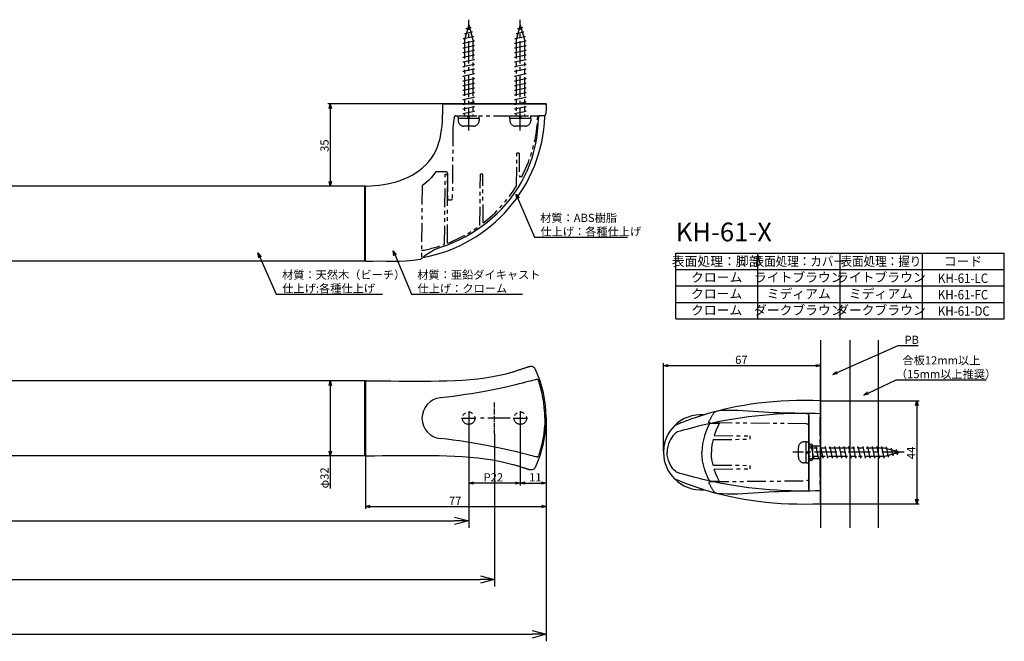
# Model space of a CAD drawing. Extents: x -338 to 501, y -1344 to -1079.
# Drawn here: x 81 to 501, y -1344 to -1079 of the extents above; entities that cross this region are included whole.
import ezdxf
from ezdxf.enums import TextEntityAlignment as Align

# ---------------------------------------------------------------- set-up
doc = ezdxf.new("R2010")
doc.units = 0
doc.header["$LTSCALE"] = 0.5
doc.linetypes.add('CENTER2', pattern=[28.575, 19.05, -3.175, 3.175, -3.175])
doc.linetypes.add('PHANTOM2', pattern=[31.75, 15.875, -3.175, 3.175, -3.175, 3.175, -3.175])
doc.layers.get('0').update_dxf_attribs({"linetype": 'CONTINUOUS'})
for name, color, linetype in [('01', 1, 'CONTINUOUS'), ('1CENTER', 7, 'CENTER2'), ('1DIM', 7, 'CONTINUOUS'), ('1DIM1', 7, 'CONTINUOUS'), ('1PHANTOM', 7, 'PHANTOM2'), ('1TEXT', 7, 'CONTINUOUS')]:
    doc.layers.add(name, color=color, linetype=linetype)
doc.styles.get("Standard").update_dxf_attribs({"font": 'txt.shx', "bigfont": 'extfont.shx'})

msp = doc.modelspace()

# ---------------------------------------------------------------- linework, layer by layer
at = {"linetype": 'BYBLOCK'}
for p, q in [((212.99, -1116.87), (213.52, -1114.87)), ((213.52, -1114.87), (214.06, -1116.87)), ((213.52, -1114.87), (213.52, -1116.87)), ((213.52, -1149.87), (212.99, -1147.87)), ((214.06, -1147.87), (213.52, -1149.87)), ((213.52, -1149.87), (213.52, -1147.87)), ((293.01, -1155.34), (292.73, -1153.29)), ((292.73, -1153.29), (294, -1154.93)), ((292.73, -1153.29), (293.51, -1155.14)), ((183.03, -1180.41), (182.71, -1178.36)), ((182.71, -1178.36), (184.01, -1179.97)), ((182.71, -1178.36), (183.52, -1180.19)), ((240.64, -1179.6), (240.35, -1177.55)), ((240.35, -1177.55), (241.63, -1179.18)), ((240.35, -1177.55), (241.13, -1179.39)), ((355.52, -1226.41), (357.52, -1225.87)), ((357.52, -1226.94), (355.52, -1226.41)), ((355.52, -1226.41), (357.52, -1226.41)), ((420.52, -1225.87), (422.52, -1226.41)), ((422.52, -1226.41), (420.52, -1226.94)), ((422.52, -1226.41), (420.52, -1226.41)), ((427.69, -1230.18), (429.3, -1228.88)), ((427.69, -1230.18), (429.52, -1229.37)), ((212.99, -1234.85), (213.52, -1232.85)), ((213.52, -1232.85), (214.06, -1234.85)), ((213.52, -1232.85), (213.52, -1234.85)), ((429.74, -1229.86), (427.69, -1230.18)), ((440.9, -1238.99), (442.48, -1237.65)), ((440.9, -1238.99), (442.71, -1238.13)), ((442.94, -1238.62), (440.9, -1238.99)), ((462.98, -1243.37), (463.52, -1241.37)), ((463.52, -1241.37), (464.05, -1243.37)), ((463.52, -1241.37), (463.52, -1243.37)), ((213.52, -1264.85), (212.99, -1262.85)), ((214.06, -1262.85), (213.52, -1264.85)), ((213.52, -1264.85), (213.52, -1262.85)), ((272.52, -1276.48), (274.52, -1275.95)), ((274.52, -1277.02), (272.52, -1276.48)), ((272.52, -1276.48), (274.52, -1276.48)), ((292.52, -1275.95), (294.52, -1276.48)), ((294.52, -1276.48), (292.52, -1277.02)), ((294.52, -1276.48), (292.52, -1276.48)), ((294.52, -1276.48), (296.52, -1275.95)), ((296.52, -1277.02), (294.52, -1276.48)), ((294.52, -1276.48), (296.52, -1276.48)), ((303.52, -1275.95), (305.52, -1276.48)), ((305.52, -1276.48), (303.52, -1277.02)), ((305.52, -1276.48), (303.52, -1276.48)), ((463.52, -1285.37), (462.98, -1283.37)), ((464.05, -1283.37), (463.52, -1285.37)), ((463.52, -1285.37), (463.52, -1283.37)), ((228.52, -1286.48), (230.52, -1285.95)), ((230.52, -1287.02), (228.52, -1286.48)), ((228.52, -1286.48), (230.52, -1286.48)), ((303.52, -1285.95), (305.52, -1286.48)), ((305.52, -1286.48), (303.52, -1287.02)), ((305.52, -1286.48), (303.52, -1286.48)), ((266.52, -1290.96), (272.52, -1292.57)), ((272.52, -1292.57), (266.52, -1294.17)), ((272.52, -1292.57), (266.52, -1292.57)), ((277.52, -1316.02), (283.52, -1317.62)), ((283.52, -1317.62), (277.52, -1319.23)), ((283.52, -1317.62), (277.52, -1317.62)), ((299.52, -1339.34), (305.52, -1340.95)), ((305.52, -1340.95), (299.52, -1342.56)), ((305.52, -1340.95), (299.52, -1340.95))]:
    msp.add_line(p, q, dxfattribs=at)
at = {"layer": '01'}
for p, q in [((261.5, -1116.76), (261.52, -1114.87)), ((261.52, -1114.87), (305.52, -1114.87)), ((305.52, -1114.87), (305.52, -1117.87)), ((261.42, -1120.45), (261.47, -1118.61)), ((261.47, -1118.61), (261.5, -1116.76)), ((302.35, -1120.27), (302.3, -1120.56)), ((302.41, -1120.03), (302.35, -1120.27)), ((302.48, -1119.87), (302.41, -1120.03)), ((304.82, -1119.87), (302.48, -1119.87)), ((305.32, -1119.38), (305.33, -1118.87)), ((305.34, -1118.62), (305.33, -1118.87)), ((305.35, -1118.41), (305.34, -1118.62)), ((305.36, -1118.23), (305.35, -1118.41)), ((305.37, -1118.09), (305.36, -1118.23)), ((305.38, -1118.03), (305.37, -1118.09)), ((260.98, -1125.97), (261.19, -1124.13)), ((261.19, -1124.13), (261.33, -1122.29)), ((261.33, -1122.29), (261.42, -1120.45)), ((301.87, -1126.67), (302.13, -1123.83)), ((302.13, -1123.83), (302.28, -1120.88)), ((302.3, -1120.56), (302.28, -1120.88)), ((260.31, -1129.59), (260.69, -1127.79)), ((260.69, -1127.79), (260.98, -1125.97)), ((301.5, -1129.5), (301.87, -1126.67)), ((259.21, -1133.11), (259.82, -1131.37)), ((259.82, -1131.37), (260.31, -1129.59)), ((300.34, -1135.08), (300.99, -1132.3)), ((300.99, -1132.3), (301.5, -1129.5)), ((256.6, -1137.98), (257.6, -1136.43)), ((257.6, -1136.43), (258.47, -1134.8)), ((258.47, -1134.8), (259.21, -1133.11)), ((299.55, -1137.81), (300.34, -1135.08)), ((252.9, -1142.08), (254.24, -1140.81)), ((254.24, -1140.81), (255.48, -1139.44)), ((255.48, -1139.44), (256.6, -1137.98)), ((297.54, -1143.13), (298.61, -1140.5)), ((298.61, -1140.5), (299.55, -1137.81)), ((246.74, -1146.1), (248.38, -1145.25)), ((248.38, -1145.25), (249.96, -1144.3)), ((249.96, -1144.3), (251.47, -1143.24)), ((251.47, -1143.24), (252.9, -1142.08)), ((296.34, -1145.7), (297.54, -1143.13)), ((228.8, -1149.85), (230.65, -1149.74)), ((230.65, -1149.74), (232.49, -1149.6)), ((232.49, -1149.6), (234.32, -1149.43)), ((234.32, -1149.43), (236.15, -1149.19)), ((236.15, -1149.19), (237.97, -1148.89)), ((237.97, -1148.89), (239.78, -1148.51)), ((239.78, -1148.51), (241.56, -1148.04)), ((241.56, -1148.04), (243.32, -1147.49)), ((243.32, -1147.49), (245.05, -1146.84)), ((245.05, -1146.84), (246.74, -1146.1)), ((293.55, -1150.63), (295, -1148.2)), ((295, -1148.2), (296.34, -1145.7)), ((228.22, -1149.87), (-261.18, -1149.87)), ((228.22, -1181.87), (228.22, -1149.87)), ((228.22, -1149.87), (228.52, -1150.17)), ((228.52, -1181.57), (228.52, -1150.15)), ((228.52, -1181.57), (228.52, -1150.17)), ((290.29, -1155.25), (291.97, -1152.98)), ((291.97, -1152.98), (293.55, -1150.63)), ((286.61, -1159.53), (288.5, -1157.44)), ((288.5, -1157.44), (290.29, -1155.25)), ((282.54, -1163.45), (284.62, -1161.54)), ((284.62, -1161.54), (286.61, -1159.53)), ((278.13, -1166.98), (280.38, -1165.26)), ((280.38, -1165.26), (282.54, -1163.45)), ((270.96, -1171.49), (273.42, -1170.09)), ((273.42, -1170.09), (275.81, -1168.59)), ((275.81, -1168.59), (278.13, -1166.98)), ((263.23, -1175.01), (265.86, -1173.95)), ((265.86, -1173.95), (268.44, -1172.78)), ((268.44, -1172.78), (270.96, -1171.49)), ((254.06, -1179.39), (254.67, -1178.95)), ((254.67, -1178.95), (255.34, -1178.49)), ((255.34, -1178.49), (256.07, -1178.03)), ((256.07, -1178.03), (256.86, -1177.57)), ((256.86, -1177.57), (257.71, -1177.12)), ((257.71, -1177.12), (258.61, -1176.7)), ((258.61, -1176.7), (259.55, -1176.31)), ((259.55, -1176.31), (260.55, -1175.95)), ((260.55, -1175.95), (263.23, -1175.01)), ((228.22, -1181.87), (-261.18, -1181.87)), ((228.22, -1181.87), (228.52, -1181.57)), ((228.82, -1181.87), (231.68, -1181.85)), ((231.68, -1181.85), (234.53, -1181.81)), ((234.53, -1181.81), (237.38, -1181.82)), ((237.38, -1181.82), (240.24, -1181.86)), ((240.24, -1181.86), (243.09, -1181.85)), ((243.09, -1181.85), (245.94, -1181.72)), ((245.94, -1181.72), (248.78, -1181.46)), ((248.78, -1181.46), (251.94, -1181.02)), ((252.19, -1180.9), (252.25, -1180.85)), ((252.25, -1180.85), (252.42, -1180.71)), ((252.42, -1180.71), (252.69, -1180.47)), ((252.69, -1180.47), (253.07, -1180.17)), ((253.07, -1180.17), (253.53, -1179.8)), ((253.53, -1179.8), (254.06, -1179.39)), ((422.52, -1215.59), (422.52, -1295.59)), ((435.02, -1215.59), (435.02, -1295.59)), ((447.02, -1215.59), (447.02, -1295.59)), ((288.47, -1229.89), (291.35, -1229.11)), ((291.35, -1229.11), (291.69, -1229)), ((292.13, -1228.87), (291.69, -1229)), ((292.55, -1228.74), (292.13, -1228.87)), ((292.95, -1228.62), (292.55, -1228.74)), ((293.34, -1228.5), (292.95, -1228.62)), ((293.71, -1228.38), (293.34, -1228.5)), ((294.08, -1228.27), (293.71, -1228.38)), ((294.42, -1228.16), (294.08, -1228.27)), ((294.76, -1228.05), (294.42, -1228.16)), ((295.08, -1227.95), (294.76, -1228.05)), ((295.38, -1227.85), (295.08, -1227.95)), ((295.67, -1227.76), (295.38, -1227.85)), ((295.95, -1227.67), (295.67, -1227.76)), ((296.21, -1227.58), (295.95, -1227.67)), ((296.46, -1227.51), (296.21, -1227.58)), ((296.69, -1227.43), (296.46, -1227.51)), ((296.91, -1227.36), (296.69, -1227.43)), ((297.11, -1227.29), (296.91, -1227.36)), ((297.3, -1227.23), (297.11, -1227.29)), ((297.48, -1227.18), (297.3, -1227.23)), ((297.64, -1227.13), (297.48, -1227.18)), ((297.79, -1227.08), (297.64, -1227.13)), ((297.93, -1227.04), (297.79, -1227.08)), ((298.06, -1227), (297.93, -1227.04)), ((298.18, -1226.96), (298.06, -1227)), ((298.29, -1226.93), (298.18, -1226.96)), ((298.4, -1226.9), (298.29, -1226.93)), ((298.5, -1226.88), (298.4, -1226.9)), ((298.6, -1226.85), (298.5, -1226.88)), ((298.72, -1226.83), (298.6, -1226.85)), ((298.86, -1226.81), (298.72, -1226.83)), ((299.04, -1226.8), (298.86, -1226.81)), ((299.28, -1226.8), (299.04, -1226.8)), ((299.6, -1226.85), (299.28, -1226.8)), ((299.97, -1226.98), (299.6, -1226.85)), ((300.31, -1227.19), (299.97, -1226.98)), ((300.59, -1227.43), (300.31, -1227.19)), ((300.76, -1227.65), (300.59, -1227.43)), ((300.85, -1227.78), (300.76, -1227.65)), ((300.85, -1227.78), (300.85, -1227.78)), ((228.22, -1232.85), (-261.18, -1232.85)), ((228.22, -1264.85), (228.22, -1232.85)), ((228.22, -1232.85), (228.52, -1233.15)), ((228.52, -1264.55), (228.52, -1233.15)), ((228.52, -1233.15), (228.52, -1264.55)), ((228.82, -1232.85), (232.31, -1232.87)), ((232.31, -1232.87), (235.79, -1232.91)), ((235.79, -1232.91), (239.27, -1232.95)), ((239.27, -1232.95), (242.75, -1232.99)), ((242.75, -1232.99), (246.21, -1233.01)), ((246.21, -1233.01), (249.65, -1233.02)), ((249.65, -1233.02), (253.08, -1233.01)), ((253.08, -1233.01), (256.48, -1232.98)), ((256.48, -1232.98), (259.87, -1232.93)), ((259.87, -1232.93), (263.24, -1232.85)), ((263.24, -1232.85), (266.59, -1232.72)), ((266.59, -1232.72), (269.9, -1232.55)), ((269.9, -1232.55), (273.18, -1232.31)), ((273.18, -1232.31), (276.4, -1231.99)), ((276.4, -1231.99), (279.55, -1231.59)), ((279.55, -1231.59), (282.61, -1231.11)), ((282.61, -1231.11), (285.59, -1230.55)), ((285.59, -1230.55), (288.47, -1229.89)), ((296.71, -1233.53), (295.42, -1233.86)), ((297.85, -1233.24), (296.71, -1233.53)), ((298.85, -1232.98), (297.85, -1233.24)), ((299.7, -1232.76), (298.85, -1232.98)), ((300.4, -1232.58), (299.7, -1232.76)), ((300.95, -1232.45), (300.4, -1232.58)), ((301.35, -1232.36), (300.95, -1232.45)), ((301.64, -1232.3), (301.35, -1232.36)), ((301.83, -1232.28), (301.64, -1232.3)), ((302.13, -1232.48), (302.15, -1232.52)), ((302.15, -1232.52), (302.2, -1232.65)), ((302.2, -1232.65), (302.27, -1232.84)), ((302.27, -1232.84), (302.37, -1233.14)), ((303.12, -1235.62), (302.37, -1233.14)), ((278.53, -1237.57), (276.16, -1237.99)), ((280.81, -1237.14), (278.53, -1237.57)), ((283, -1236.7), (280.81, -1237.14)), ((285.1, -1236.26), (283, -1236.7)), ((287.1, -1235.83), (285.1, -1236.26)), ((289, -1235.4), (287.1, -1235.83)), ((290.78, -1234.99), (289, -1235.4)), ((292.45, -1234.59), (290.78, -1234.99)), ((294, -1234.21), (292.45, -1234.59)), ((295.42, -1233.86), (294, -1234.21)), ((303.66, -1237.78), (303.12, -1235.62)), ((304.12, -1239.97), (303.66, -1237.78)), ((263.25, -1239.85), (260.47, -1240.16)), ((265.96, -1239.52), (263.25, -1239.85)), ((268.61, -1239.17), (265.96, -1239.52)), ((271.2, -1238.79), (268.61, -1239.17)), ((273.72, -1238.4), (271.2, -1238.79)), ((276.16, -1237.99), (273.72, -1238.4)), ((304.48, -1242.17), (304.12, -1239.97)), ((399.1, -1242.12), (395.92, -1242.49)), ((402.34, -1241.82), (399.1, -1242.12)), ((405.64, -1241.6), (402.34, -1241.82)), ((408.99, -1241.44), (405.64, -1241.6)), ((412.36, -1241.35), (408.99, -1241.44)), ((415.74, -1241.32), (412.36, -1241.35)), ((419.13, -1241.34), (415.74, -1241.32)), ((422.52, -1241.37), (419.13, -1241.34)), ((422.52, -1285.37), (422.52, -1241.37)), ((304.75, -1244.39), (304.48, -1242.17)), ((304.92, -1246.61), (304.75, -1244.39)), ((376.78, -1246.26), (374.58, -1246.88)), ((379.13, -1245.65), (376.78, -1246.26)), ((381.62, -1245.04), (379.13, -1245.65)), ((384.24, -1244.46), (381.62, -1245.04)), ((386.99, -1243.91), (384.24, -1244.46)), ((389.86, -1243.39), (386.99, -1243.91)), ((392.84, -1242.91), (389.86, -1243.39)), ((395.92, -1242.49), (392.84, -1242.91)), ((304.98, -1248.85), (304.92, -1246.61)), ((304.98, -1248.85), (304.92, -1251.08)), ((305.52, -1248.57), (305.52, -1249.12)), ((363.89, -1250.51), (362.98, -1250.87)), ((364.94, -1250.1), (363.89, -1250.51)), ((366.15, -1249.64), (364.94, -1250.1)), ((367.51, -1249.15), (366.15, -1249.64)), ((369.02, -1248.62), (367.51, -1249.15)), ((370.68, -1248.07), (369.02, -1248.62)), ((372.48, -1247.5), (370.68, -1248.07)), ((374.58, -1246.88), (372.48, -1247.5)), ((378.77, -1250.41), (376.48, -1250.88)), ((381.18, -1249.94), (378.77, -1250.41)), ((383.69, -1249.49), (381.18, -1249.94)), ((386.31, -1249.06), (383.69, -1249.49)), ((389.02, -1248.65), (386.31, -1249.06)), ((391.83, -1248.27), (389.02, -1248.65)), ((394.72, -1247.93), (391.83, -1248.27)), ((397.69, -1247.62), (394.72, -1247.93)), ((400.73, -1247.37), (397.69, -1247.62)), ((403.82, -1247.16), (400.73, -1247.37)), ((406.96, -1247), (403.82, -1247.16)), ((410.13, -1246.89), (406.96, -1247)), ((413.32, -1246.82), (410.13, -1246.89)), ((416.52, -1246.8), (413.32, -1246.82)), ((416.52, -1246.8), (416.9, -1246.87)), ((416.9, -1246.87), (417.22, -1247.08)), ((417.22, -1247.08), (417.44, -1247.39)), ((417.44, -1247.39), (417.52, -1247.76)), ((417.52, -1247.43), (417.52, -1279.31)), ((417.52, -1278.98), (417.52, -1247.76)), ((304.75, -1253.31), (304.48, -1255.52)), ((304.92, -1251.08), (304.75, -1253.31)), ((360.23, -1252.04), (360.21, -1252.05)), ((360.22, -1252.04), (360.21, -1252.05)), ((360.25, -1252.03), (360.22, -1252.05)), ((360.22, -1252.05), (360.22, -1252.04)), ((360.23, -1252.04), (360.23, -1252.04)), ((360.34, -1251.99), (360.25, -1252.03)), ((360.51, -1251.92), (360.34, -1251.99)), ((360.76, -1251.81), (360.51, -1251.92)), ((361.12, -1251.65), (360.76, -1251.81)), ((361.58, -1254.69), (361.11, -1254.91)), ((361.61, -1251.44), (361.12, -1251.65)), ((362.7, -1254.35), (361.58, -1254.69)), ((362.22, -1251.18), (361.61, -1251.44)), ((362.98, -1250.87), (362.22, -1251.18)), ((363.94, -1253.99), (362.7, -1254.35)), ((365.33, -1253.6), (363.94, -1253.99)), ((366.86, -1253.18), (365.33, -1253.6)), ((368.52, -1252.75), (366.86, -1253.18)), ((370.32, -1252.29), (368.52, -1252.75)), ((372.25, -1251.83), (370.32, -1252.29)), ((374.3, -1251.35), (372.25, -1251.83)), ((376.48, -1250.88), (374.3, -1251.35)), ((263.25, -1257.84), (260.47, -1257.53)), ((265.96, -1258.17), (263.25, -1257.84)), ((268.61, -1258.52), (265.96, -1258.17)), ((271.2, -1258.9), (268.61, -1258.52)), ((273.72, -1259.29), (271.2, -1258.9)), ((304.12, -1257.72), (303.66, -1259.91)), ((304.48, -1255.52), (304.12, -1257.72)), ((358.06, -1258.81), (357.65, -1259.83)), ((358.53, -1257.88), (358.06, -1258.81)), ((359.04, -1257.06), (358.53, -1257.88)), ((359.57, -1256.35), (359.04, -1257.06)), ((360.1, -1255.75), (359.57, -1256.35)), ((360.62, -1255.27), (360.1, -1255.75)), ((361.11, -1254.91), (360.62, -1255.27)), ((276.16, -1259.7), (273.72, -1259.29)), ((278.53, -1260.12), (276.16, -1259.7)), ((280.81, -1260.56), (278.53, -1260.12)), ((283, -1260.99), (280.81, -1260.56)), ((285.1, -1261.43), (283, -1260.99)), ((287.1, -1261.86), (285.1, -1261.43)), ((289, -1262.29), (287.1, -1261.86)), ((290.78, -1262.7), (289, -1262.29)), ((292.45, -1263.1), (290.78, -1262.7)), ((294, -1263.48), (292.45, -1263.1)), ((303.12, -1262.07), (302.37, -1264.55)), ((303.66, -1259.91), (303.12, -1262.07)), ((355.52, -1263.08), (355.52, -1263.37)), ((357.13, -1262.12), (357.05, -1263.37)), ((357.33, -1260.94), (357.13, -1262.12)), ((357.65, -1259.83), (357.33, -1260.94)), ((418.01, -1259.86), (418.52, -1259.87)), ((419.02, -1260.37), (419.02, -1266.37)), ((228.22, -1264.85), (-261.18, -1264.85)), ((228.22, -1264.85), (228.52, -1264.55)), ((228.82, -1264.85), (232.31, -1264.83)), ((232.31, -1264.83), (235.79, -1264.78)), ((235.79, -1264.78), (239.27, -1264.74)), ((239.27, -1264.74), (242.75, -1264.7)), ((242.75, -1264.7), (246.21, -1264.68)), ((246.21, -1264.68), (249.65, -1264.67)), ((249.65, -1264.67), (253.08, -1264.68)), ((253.08, -1264.68), (256.48, -1264.71)), ((256.48, -1264.71), (259.87, -1264.76)), ((259.87, -1264.76), (263.24, -1264.85)), ((263.24, -1264.85), (266.59, -1264.97)), ((266.59, -1264.97), (269.9, -1265.14)), ((269.9, -1265.14), (273.18, -1265.39)), ((273.18, -1265.39), (276.4, -1265.7)), ((276.4, -1265.7), (279.55, -1266.1)), ((279.55, -1266.1), (282.61, -1266.58)), ((282.61, -1266.58), (285.59, -1267.15)), ((285.59, -1267.15), (288.47, -1267.8)), ((295.42, -1263.83), (294, -1263.48)), ((296.71, -1264.16), (295.42, -1263.83)), ((297.85, -1264.45), (296.71, -1264.16)), ((298.85, -1264.71), (297.85, -1264.45)), ((299.7, -1264.93), (298.85, -1264.71)), ((300.4, -1265.11), (299.7, -1264.93)), ((300.95, -1265.24), (300.4, -1265.11)), ((301.35, -1265.34), (300.95, -1265.24)), ((301.64, -1265.39), (301.35, -1265.34)), ((301.83, -1265.41), (301.64, -1265.39)), ((302.13, -1265.21), (302.15, -1265.17)), ((302.15, -1265.17), (302.2, -1265.05)), ((302.2, -1265.05), (302.27, -1264.86)), ((302.27, -1264.86), (302.37, -1264.55)), ((355.52, -1263.37), (355.52, -1263.66)), ((357.13, -1264.62), (357.05, -1263.37)), ((357.33, -1265.8), (357.13, -1264.62)), ((357.65, -1266.91), (357.33, -1265.8)), ((358.06, -1267.93), (357.65, -1266.91)), ((418.52, -1266.87), (418.01, -1266.88)), ((288.47, -1267.8), (291.35, -1268.58)), ((291.35, -1268.58), (291.69, -1268.69)), ((292.13, -1268.82), (291.69, -1268.69)), ((292.55, -1268.95), (292.13, -1268.82)), ((292.95, -1269.07), (292.55, -1268.95)), ((293.34, -1269.19), (292.95, -1269.07)), ((293.71, -1269.31), (293.34, -1269.19)), ((294.08, -1269.43), (293.71, -1269.31)), ((294.42, -1269.54), (294.08, -1269.43)), ((294.76, -1269.64), (294.42, -1269.54)), ((295.08, -1269.74), (294.76, -1269.64)), ((295.38, -1269.84), (295.08, -1269.74)), ((295.67, -1269.93), (295.38, -1269.84)), ((295.95, -1270.02), (295.67, -1269.93)), ((296.21, -1270.11), (295.95, -1270.02)), ((296.46, -1270.19), (296.21, -1270.11)), ((296.69, -1270.26), (296.46, -1270.19)), ((296.91, -1270.33), (296.69, -1270.26)), ((297.11, -1270.4), (296.91, -1270.33)), ((297.3, -1270.46), (297.11, -1270.4)), ((297.48, -1270.51), (297.3, -1270.46)), ((297.64, -1270.57), (297.48, -1270.51)), ((297.79, -1270.61), (297.64, -1270.57)), ((297.93, -1270.66), (297.79, -1270.61)), ((298.06, -1270.69), (297.93, -1270.66)), ((298.18, -1270.73), (298.06, -1270.69)), ((298.29, -1270.76), (298.18, -1270.73)), ((298.4, -1270.79), (298.29, -1270.76)), ((298.5, -1270.81), (298.4, -1270.79)), ((298.6, -1270.84), (298.5, -1270.81)), ((298.72, -1270.86), (298.6, -1270.84)), ((298.86, -1270.88), (298.72, -1270.86)), ((299.04, -1270.89), (298.86, -1270.88)), ((299.28, -1270.89), (299.04, -1270.89)), ((299.6, -1270.84), (299.28, -1270.89)), ((299.97, -1270.71), (299.6, -1270.84)), ((300.31, -1270.5), (299.97, -1270.71)), ((300.59, -1270.26), (300.31, -1270.5)), ((300.76, -1270.04), (300.59, -1270.26)), ((300.85, -1269.91), (300.76, -1270.04)), ((300.85, -1269.91), (300.85, -1269.91)), ((358.53, -1268.86), (358.06, -1267.93)), ((359.04, -1269.68), (358.53, -1268.86)), ((359.57, -1270.39), (359.04, -1269.68)), ((360.1, -1270.99), (359.57, -1270.39)), ((360.62, -1271.47), (360.1, -1270.99)), ((361.11, -1271.83), (360.62, -1271.47)), ((360.23, -1274.7), (360.21, -1274.69)), ((360.22, -1274.7), (360.21, -1274.69)), ((360.22, -1274.69), (360.22, -1274.7)), ((360.25, -1274.71), (360.22, -1274.69)), ((360.23, -1274.71), (360.23, -1274.7)), ((360.34, -1274.75), (360.25, -1274.71)), ((360.51, -1274.82), (360.34, -1274.75)), ((360.76, -1274.93), (360.51, -1274.82)), ((361.12, -1275.09), (360.76, -1274.93)), ((361.58, -1272.05), (361.11, -1271.83)), ((361.61, -1275.3), (361.12, -1275.09)), ((362.7, -1272.39), (361.58, -1272.05)), ((362.22, -1275.56), (361.61, -1275.3)), ((362.98, -1275.87), (362.22, -1275.56)), ((363.94, -1272.75), (362.7, -1272.39)), ((365.33, -1273.14), (363.94, -1272.75)), ((366.86, -1273.56), (365.33, -1273.14)), ((368.52, -1273.99), (366.86, -1273.56)), ((370.32, -1274.45), (368.52, -1273.99)), ((372.25, -1274.91), (370.32, -1274.45)), ((374.3, -1275.39), (372.25, -1274.91)), ((376.48, -1275.86), (374.3, -1275.39)), ((363.89, -1276.23), (362.98, -1275.87)), ((364.94, -1276.64), (363.89, -1276.23)), ((366.15, -1277.1), (364.94, -1276.64)), ((367.51, -1277.59), (366.15, -1277.1)), ((369.02, -1278.12), (367.51, -1277.59)), ((370.68, -1278.67), (369.02, -1278.12)), ((372.48, -1279.24), (370.68, -1278.67)), ((372.48, -1279.24), (374.58, -1279.86)), ((374.58, -1279.86), (376.78, -1280.48)), ((378.77, -1276.34), (376.48, -1275.86)), ((381.18, -1276.8), (378.77, -1276.34)), ((383.69, -1277.25), (381.18, -1276.8)), ((386.31, -1277.68), (383.69, -1277.25)), ((389.02, -1278.09), (386.31, -1277.68)), ((391.83, -1278.47), (389.02, -1278.09)), ((394.72, -1278.81), (391.83, -1278.47)), ((397.69, -1279.12), (394.72, -1278.81)), ((400.73, -1279.37), (397.69, -1279.12)), ((403.82, -1279.58), (400.73, -1279.37)), ((406.96, -1279.74), (403.82, -1279.58)), ((410.13, -1279.85), (406.96, -1279.74)), ((413.32, -1279.92), (410.13, -1279.85)), ((416.91, -1279.87), (416.52, -1279.94)), ((417.23, -1279.66), (416.91, -1279.87)), ((417.44, -1279.35), (417.23, -1279.66)), ((417.52, -1278.98), (417.44, -1279.35)), ((376.78, -1280.48), (379.13, -1281.09)), ((379.13, -1281.09), (381.62, -1281.7)), ((381.62, -1281.7), (384.24, -1282.28)), ((384.24, -1282.28), (386.99, -1282.84)), ((386.99, -1282.84), (389.86, -1283.35)), ((389.86, -1283.35), (392.84, -1283.83)), ((392.84, -1283.83), (395.92, -1284.25)), ((416.52, -1279.94), (413.32, -1279.92)), ((395.92, -1284.25), (399.1, -1284.62)), ((399.1, -1284.62), (402.34, -1284.92)), ((402.34, -1284.92), (405.64, -1285.14)), ((405.64, -1285.14), (408.99, -1285.3)), ((408.99, -1285.3), (412.36, -1285.39)), ((412.36, -1285.39), (415.74, -1285.42)), ((415.74, -1285.42), (419.13, -1285.41)), ((419.13, -1285.41), (422.52, -1285.37))]:
    msp.add_line(p, q, dxfattribs=at)
for centre, radius, start, end in [((241.52, -1117.87), 63.5, 280.3887, 357.913), ((304.68, -1120.17), 0.3, 357.8921, 90), ((304.82, -1119.37), 0.5, 270.007, 358.6029), ((305.02, -1117.87), 0.5, 312.2179, 359.9142), ((228.82, -1150.15), 0.3, 93.4128, 180), ((228.82, -1181.57), 0.3, 180, 270.0804), ((251.86, -1180.52), 0.5, 279.3511, 311.077), ((252.92, -1180.04), 0.3, 260.0454, 280.3881), ((299.17, -1228.84), 1.99, 24.6378, 31.9909), ((255.52, -1248.85), 50, 0.315, 24.624), ((228.82, -1233.15), 0.3, 89.9461, 179.9971), ((301.84, -1232.58), 0.3, 18.9175, 93.1864), ((261.36, -1248.85), 8.74, 95.8296, 179.9418), ((261.36, -1248.84), 8.74, 180.0582, 264.1704), ((255.52, -1248.85), 50, 335.376, 359.685), ((371.52, -1263.37), 16, 85.5624, 134.8893), ((371.52, -1263.37), 16, 134.9704, 178.9507), ((418.02, -1259.36), 0.5, 180, 269.5), ((418.52, -1260.37), 0.5, 0.0014, 89.4986), ((228.82, -1264.55), 0.3, 180.0029, 270.0539), ((301.84, -1265.11), 0.3, 266.8136, 341.0825), ((371.52, -1263.37), 16, 181.0493, 225.0296), ((418.02, -1267.38), 0.5, 90.5, 180), ((418.52, -1266.37), 0.5, 270.5014, 359.9986), ((299.17, -1268.85), 1.99, 328.0091, 335.3622), ((371.52, -1263.37), 16, 225.1107, 274.4376)]:
    msp.add_arc(centre, radius, start, end, dxfattribs=at)
at = {"layer": '1CENTER'}
for p, q in [((272.52, -1126.2), (272.52, -1078.94)), ((294.52, -1126.2), (294.52, -1078.94)), ((272.52, -1245.85), (272.52, -1251.85)), ((294.52, -1245.85), (294.52, -1251.85)), ((269.52, -1248.85), (275.52, -1248.85)), ((290.2, -1248.85), (276.84, -1248.85)), ((291.52, -1248.85), (297.52, -1248.85)), ((458.06, -1263.37), (410.66, -1263.37))]:
    msp.add_line(p, q, dxfattribs=at)
at = {"layer": '1CENTER', "ltscale": 0.2}
msp.add_line((283.52, -1255.53), (283.52, -1242.17), dxfattribs=at)
at = {"layer": '1DIM'}
for p, q in [((305.52, -1114.87), (212.52, -1114.87)), ((213.52, -1116.87), (213.52, -1147.87)), ((228.22, -1149.87), (212.52, -1149.87)), ((293.51, -1155.14), (300.51, -1171.72)), ((300.51, -1171.72), (340.19, -1171.72)), ((360.8, -1178.45), (500.8, -1178.45)), ((360.8, -1206.45), (360.8, -1178.45)), ((395.8, -1206.45), (395.8, -1178.45)), ((430.8, -1206.45), (430.8, -1178.45)), ((465.8, -1178.45), (465.8, -1206.45)), ((500.8, -1206.45), (500.8, -1178.45)), ((183.52, -1180.19), (190.49, -1195.97)), ((241.13, -1179.39), (248.13, -1195.97)), ((360.8, -1185.45), (500.8, -1185.45)), ((360.8, -1192.45), (500.8, -1192.45)), ((190.49, -1195.97), (235.78, -1195.97)), ((248.13, -1195.97), (295.4, -1195.97)), ((360.8, -1199.45), (465.8, -1199.45)), ((360.8, -1199.45), (500.8, -1199.45)), ((360.8, -1206.45), (500.8, -1206.45)), ((429.52, -1229.37), (455.56, -1217.86)), ((455.56, -1217.86), (464.1, -1217.86)), ((355.52, -1263.08), (355.52, -1225.41)), ((357.52, -1226.41), (420.52, -1226.41)), ((422.52, -1241.37), (422.52, -1225.41)), ((228.22, -1232.85), (212.52, -1232.85)), ((442.71, -1238.13), (454.68, -1232.48)), ((454.68, -1232.48), (493.07, -1232.48)), ((213.52, -1234.85), (213.52, -1262.85)), ((422.52, -1241.37), (464.52, -1241.37)), ((463.52, -1243.37), (463.52, -1283.37)), ((305.52, -1248.57), (305.52, -1277.48)), ((305.52, -1249.12), (305.52, -1287.48)), ((272.52, -1251.85), (272.52, -1277.48)), ((294.52, -1251.85), (294.52, -1277.48)), ((294.52, -1251.85), (294.52, -1277.48)), ((228.22, -1264.85), (212.52, -1264.85)), ((213.52, -1264.85), (213.52, -1278.79)), ((228.52, -1264.55), (228.52, -1287.48)), ((292.52, -1276.48), (274.52, -1276.48)), ((296.52, -1276.48), (303.52, -1276.48)), ((230.52, -1286.48), (303.52, -1286.48)), ((422.52, -1285.37), (464.52, -1285.37))]:
    msp.add_line(p, q, dxfattribs=at)
at = {"layer": '1DIM1'}
for p, q in [((305.52, -1249.12), (305.52, -1343.95)), ((272.52, -1251.85), (272.52, -1295.57)), ((283.52, -1255.53), (283.52, -1320.62)), ((-299.48, -1292.57), (266.52, -1292.57)), ((-310.48, -1317.62), (277.52, -1317.62)), ((-332.48, -1340.95), (299.52, -1340.95))]:
    msp.add_line(p, q, dxfattribs=at)
at = {"layer": '1PHANTOM'}
for p, q in [((272.52, -1081.07), (270.77, -1087.6)), ((271.34, -1082.69), (273.59, -1082.24)), ((272.52, -1081.07), (274.27, -1087.6)), ((272.84, -1082.09), (273.59, -1082.24)), ((294.52, -1081.07), (292.77, -1087.6)), ((293.34, -1082.69), (295.59, -1082.24)), ((294.52, -1081.07), (296.27, -1087.6)), ((294.84, -1082.09), (295.59, -1082.24)), ((270.21, -1086.92), (274.6, -1086.04)), ((270.77, -1084.8), (274.09, -1084.14)), ((270.77, -1084.8), (271.52, -1084.95)), ((271.34, -1082.69), (272.09, -1082.84)), ((273.34, -1083.99), (274.09, -1084.14)), ((273.85, -1085.89), (274.6, -1086.04)), ((292.21, -1086.92), (296.6, -1086.04)), ((292.77, -1084.8), (296.09, -1084.14)), ((292.77, -1084.8), (293.52, -1084.95)), ((293.34, -1082.69), (294.09, -1082.84)), ((295.34, -1083.99), (296.09, -1084.14)), ((295.85, -1085.89), (296.6, -1086.04)), ((270.02, -1088.95), (275.02, -1087.95)), ((270.02, -1088.95), (270.77, -1089.1)), ((270.02, -1090.95), (275.02, -1089.95)), ((270.02, -1090.95), (270.77, -1091.1)), ((270.21, -1086.92), (270.96, -1087.07)), ((270.77, -1087.6), (270.77, -1119.87)), ((274.27, -1087.6), (274.27, -1119.87)), ((274.27, -1087.8), (275.02, -1087.95)), ((274.27, -1089.8), (275.02, -1089.95)), ((292.02, -1088.95), (297.02, -1087.95)), ((292.02, -1088.95), (292.77, -1089.1)), ((292.02, -1090.95), (297.02, -1089.95)), ((292.02, -1090.95), (292.77, -1091.1)), ((292.21, -1086.92), (292.96, -1087.07)), ((292.77, -1087.6), (292.77, -1119.87)), ((296.27, -1087.6), (296.27, -1119.87)), ((296.27, -1087.8), (297.02, -1087.95)), ((296.27, -1089.8), (297.02, -1089.95)), ((270.02, -1092.95), (275.02, -1091.95)), ((270.02, -1092.95), (270.77, -1093.1)), ((270.02, -1094.95), (275.02, -1093.95)), ((270.02, -1094.95), (270.77, -1095.1)), ((274.27, -1091.8), (275.02, -1091.95)), ((274.27, -1093.8), (275.02, -1093.95)), ((292.02, -1092.95), (297.02, -1091.95)), ((292.02, -1092.95), (292.77, -1093.1)), ((292.02, -1094.95), (297.02, -1093.95)), ((292.02, -1094.95), (292.77, -1095.1)), ((296.27, -1091.8), (297.02, -1091.95)), ((296.27, -1093.8), (297.02, -1093.95)), ((270.02, -1096.95), (275.02, -1095.95)), ((270.02, -1096.95), (270.77, -1097.1)), ((270.02, -1098.95), (275.02, -1097.95)), ((270.02, -1098.95), (270.77, -1099.1)), ((274.27, -1095.8), (275.02, -1095.95)), ((274.27, -1097.8), (275.02, -1097.95)), ((292.02, -1096.95), (297.02, -1095.95)), ((292.02, -1096.95), (292.77, -1097.1)), ((292.02, -1098.95), (297.02, -1097.95)), ((292.02, -1098.95), (292.77, -1099.1)), ((296.27, -1095.8), (297.02, -1095.95)), ((296.27, -1097.8), (297.02, -1097.95)), ((270.02, -1100.95), (275.02, -1099.95)), ((270.02, -1100.95), (270.77, -1101.1)), ((270.02, -1102.95), (275.02, -1101.95)), ((270.02, -1102.95), (270.77, -1103.1)), ((274.27, -1099.8), (275.02, -1099.95)), ((274.27, -1101.8), (275.02, -1101.95)), ((292.02, -1100.95), (297.02, -1099.95)), ((292.02, -1100.95), (292.77, -1101.1)), ((292.02, -1102.95), (297.02, -1101.95)), ((292.02, -1102.95), (292.77, -1103.1)), ((296.27, -1099.8), (297.02, -1099.95)), ((296.27, -1101.8), (297.02, -1101.95)), ((270.02, -1104.95), (275.02, -1103.95)), ((270.02, -1104.95), (270.77, -1105.1)), ((270.02, -1106.95), (275.02, -1105.95)), ((270.02, -1106.95), (270.77, -1107.1)), ((274.27, -1103.8), (275.02, -1103.95)), ((274.27, -1105.8), (275.02, -1105.95)), ((274.27, -1107.8), (275.02, -1107.95)), ((292.02, -1104.95), (297.02, -1103.95)), ((292.02, -1104.95), (292.77, -1105.1)), ((292.02, -1106.95), (297.02, -1105.95)), ((292.02, -1106.95), (292.77, -1107.1)), ((296.27, -1103.8), (297.02, -1103.95)), ((296.27, -1105.8), (297.02, -1105.95)), ((296.27, -1107.8), (297.02, -1107.95)), ((270.02, -1108.95), (275.02, -1107.95)), ((270.02, -1108.95), (270.77, -1109.1)), ((270.02, -1110.95), (275.02, -1109.95)), ((270.02, -1110.95), (270.77, -1111.1)), ((270.02, -1112.95), (275.02, -1111.95)), ((274.27, -1109.8), (275.02, -1109.95)), ((274.27, -1111.8), (275.02, -1111.95)), ((292.02, -1108.95), (297.02, -1107.95)), ((292.02, -1108.95), (292.77, -1109.1)), ((292.02, -1110.95), (297.02, -1109.95)), ((292.02, -1110.95), (292.77, -1111.1)), ((292.02, -1112.95), (297.02, -1111.95)), ((296.27, -1109.8), (297.02, -1109.95)), ((296.27, -1111.8), (297.02, -1111.95)), ((270.02, -1112.95), (270.77, -1113.1)), ((270.02, -1114.95), (275.02, -1113.95)), ((270.02, -1114.95), (270.77, -1115.1)), ((270.02, -1116.95), (275.02, -1115.95)), ((274.27, -1113.8), (275.02, -1113.95)), ((274.27, -1115.8), (275.02, -1115.95)), ((292.02, -1112.95), (292.77, -1113.1)), ((292.02, -1114.95), (297.02, -1113.95)), ((292.02, -1114.95), (292.77, -1115.1)), ((292.02, -1116.95), (297.02, -1115.95)), ((296.27, -1113.8), (297.02, -1113.95)), ((296.27, -1115.8), (297.02, -1115.95)), ((267.25, -1119.87), (302.48, -1119.87)), ((268.02, -1121.07), (268.02, -1119.87)), ((268.02, -1119.87), (277.02, -1119.87)), ((270.02, -1116.95), (270.77, -1117.1)), ((270.02, -1118.95), (275.02, -1117.95)), ((270.02, -1118.95), (270.77, -1119.1)), ((272.48, -1121.07), (272.03, -1119.87)), ((273.01, -1121.07), (272.56, -1119.87)), ((274.27, -1117.8), (275.02, -1117.95)), ((277.02, -1121.07), (277.02, -1119.87)), ((290.02, -1121.07), (290.02, -1119.87)), ((290.02, -1119.87), (299.02, -1119.87)), ((292.02, -1116.95), (292.77, -1117.1)), ((292.02, -1118.95), (297.02, -1117.95)), ((292.02, -1118.95), (292.77, -1119.1)), ((294.48, -1121.07), (294.03, -1119.87)), ((295.01, -1121.07), (294.56, -1119.87)), ((296.27, -1117.8), (297.02, -1117.95)), ((299.02, -1121.07), (299.02, -1119.87)), ((266.17, -1121.69), (265.8, -1124.84)), ((266.26, -1120.78), (266.17, -1121.69)), ((270.77, -1121.07), (268.02, -1121.07)), ((268.02, -1121.07), (268.02, -1121.87)), ((274.52, -1124.37), (270.52, -1124.37)), ((274.27, -1121.07), (270.77, -1121.07)), ((277.02, -1121.07), (274.27, -1121.07)), ((277.02, -1121.07), (277.02, -1121.87)), ((292.77, -1121.07), (290.02, -1121.07)), ((290.02, -1121.07), (290.02, -1121.87)), ((296.52, -1124.37), (292.52, -1124.37)), ((296.27, -1121.07), (292.77, -1121.07)), ((299.02, -1121.07), (296.27, -1121.07)), ((299.02, -1121.07), (299.02, -1121.87)), ((265.79, -1124.9), (265.53, -1155.37)), ((292.9, -1149.82), (293.02, -1135.87)), ((294.02, -1135.87), (293.02, -1135.87)), ((294.02, -1135.87), (294.11, -1145.87)), ((257.58, -1145.13), (256.53, -1146.33)), ((258.56, -1143.87), (257.58, -1145.13)), ((263.02, -1143.87), (258.56, -1143.87)), ((262.26, -1174.7), (262.52, -1144.87)), ((262.52, -1144.87), (263.02, -1144.87)), ((263.02, -1144.87), (263.52, -1145.37)), ((263.52, -1144.37), (263.52, -1155.37)), ((263.52, -1174.23), (263.52, -1145.37)), ((277.33, -1166.63), (277.52, -1144.87)), ((278.52, -1144.87), (277.52, -1144.87)), ((278.7, -1165.6), (278.52, -1144.87)), ((254.24, -1148.54), (252.63, -1149.82)), ((255.42, -1147.47), (254.24, -1148.54)), ((256.53, -1146.33), (255.42, -1147.47)), ((295.15, -1145.87), (294.11, -1145.87)), ((252.63, -1149.82), (252.36, -1180.53)), ((264.02, -1155.87), (263.52, -1155.37)), ((265.02, -1155.87), (264.02, -1155.87)), ((265.53, -1155.37), (265.02, -1155.87)), ((377.36, -1246.27), (377.05, -1246.6)), ((377.66, -1246.08), (377.36, -1246.27)), ((377.98, -1245.94), (377.66, -1246.08)), ((378.33, -1245.86), (377.98, -1245.94)), ((380.56, -1245.61), (378.33, -1245.86)), ((382.77, -1245.49), (380.56, -1245.61)), ((384.98, -1245.48), (382.77, -1245.49)), ((387.19, -1245.54), (384.98, -1245.48)), ((389.39, -1245.65), (387.19, -1245.54)), ((391.6, -1245.8), (389.39, -1245.65)), ((393.8, -1245.95), (391.6, -1245.8)), ((396.01, -1246.11), (393.8, -1245.95)), ((398.22, -1246.26), (396.01, -1246.11)), ((400.42, -1246.39), (398.22, -1246.26)), ((374.82, -1250.45), (374.87, -1250.22)), ((374.88, -1250.63), (374.82, -1250.45)), ((402.63, -1246.5), (400.42, -1246.39)), ((404.84, -1246.58), (402.63, -1246.5)), ((407.05, -1246.65), (404.84, -1246.58)), ((409.26, -1246.7), (407.05, -1246.65)), ((411.47, -1246.74), (409.26, -1246.7)), ((413.68, -1246.77), (411.47, -1246.74)), ((415.89, -1246.8), (413.68, -1246.77)), ((418.1, -1246.84), (415.89, -1246.8)), ((420.31, -1246.88), (418.1, -1246.84)), ((422.52, -1246.92), (420.31, -1246.88)), ((422.22, -1248.43), (422.52, -1248.43)), ((422.22, -1248.43), (422.22, -1260.72)), ((422.52, -1246.92), (422.52, -1248.43)), ((373.57, -1254.6), (373, -1256.28)), ((374.23, -1252.96), (373.57, -1254.6)), ((374.98, -1251.35), (374.23, -1252.96)), ((375.03, -1250.76), (374.88, -1250.63)), ((375.14, -1251.2), (374.98, -1251.35)), ((375.21, -1250.84), (375.03, -1250.76)), ((375.28, -1251.14), (375.14, -1251.2)), ((375.4, -1250.86), (375.21, -1250.84)), ((375.43, -1251.12), (375.28, -1251.14)), ((416.53, -1251.23), (375.4, -1250.86)), ((379.34, -1251.15), (375.43, -1251.12)), ((377.89, -1254.24), (377.16, -1256.22)), ((378.57, -1252.68), (377.89, -1254.24)), ((379.34, -1251.15), (378.57, -1252.68)), ((416.53, -1251.23), (416.82, -1251.28)), ((416.82, -1251.28), (417.08, -1251.41)), ((417.08, -1251.41), (417.3, -1251.61)), ((417.3, -1251.61), (417.45, -1251.87)), ((417.45, -1251.87), (417.52, -1252.25)), ((417.52, -1252.25), (417.52, -1260.22)), ((372.53, -1257.99), (372.19, -1259.72)), ((373, -1256.28), (372.53, -1257.99)), ((376.67, -1257.93), (376.4, -1259.12)), ((376.67, -1257.93), (392.52, -1257.79)), ((377.16, -1256.22), (392.52, -1256.35)), ((392.52, -1257.79), (392.52, -1256.35)), ((416.32, -1258.87), (415.52, -1258.87)), ((416.32, -1261.62), (416.32, -1258.87)), ((416.32, -1258.87), (417.52, -1258.87)), ((417.52, -1258.87), (417.52, -1267.87)), ((371.97, -1261.48), (371.89, -1263.37)), ((372.19, -1259.72), (371.97, -1261.48)), ((376.05, -1261.54), (375.97, -1263.37)), ((376.19, -1260.33), (376.05, -1261.54)), ((376.4, -1259.12), (376.19, -1260.33)), ((413.02, -1265.37), (413.02, -1261.37)), ((416.32, -1265.12), (416.32, -1261.62)), ((416.32, -1263.33), (417.52, -1262.88)), ((417.52, -1260.22), (418.02, -1260.72)), ((449.79, -1261.62), (417.52, -1261.62)), ((422.22, -1260.72), (418.02, -1260.72)), ((418.44, -1260.87), (418.29, -1261.62)), ((418.44, -1260.87), (419.44, -1265.87)), ((420.44, -1260.87), (420.29, -1261.62)), ((420.44, -1260.87), (421.44, -1265.87)), ((422.44, -1260.87), (422.29, -1261.62)), ((422.44, -1260.87), (423.44, -1265.87)), ((424.44, -1260.87), (424.29, -1261.62)), ((424.44, -1260.87), (425.44, -1265.87)), ((426.44, -1260.87), (426.29, -1261.62)), ((426.44, -1260.87), (427.44, -1265.87)), ((428.44, -1260.87), (428.29, -1261.62)), ((428.44, -1260.87), (429.44, -1265.87)), ((430.44, -1260.87), (430.29, -1261.62)), ((430.44, -1260.87), (431.44, -1265.87)), ((432.44, -1260.87), (432.29, -1261.62)), ((432.44, -1260.87), (433.44, -1265.87)), ((434.44, -1260.87), (434.29, -1261.62)), ((434.44, -1260.87), (435.44, -1265.87)), ((436.44, -1260.87), (436.29, -1261.62)), ((436.44, -1260.87), (437.44, -1265.87)), ((438.44, -1260.87), (438.29, -1261.62)), ((438.44, -1260.87), (439.44, -1265.87)), ((440.44, -1260.87), (440.29, -1261.62)), ((440.44, -1260.87), (441.44, -1265.87)), ((442.44, -1260.87), (442.29, -1261.62)), ((442.44, -1260.87), (443.44, -1265.87)), ((444.44, -1260.87), (444.29, -1261.62)), ((444.44, -1260.87), (445.44, -1265.87)), ((446.44, -1260.87), (446.29, -1261.62)), ((446.44, -1260.87), (447.44, -1265.87)), ((448.44, -1260.87), (448.29, -1261.62)), ((448.44, -1260.87), (449.44, -1265.87)), ((456.32, -1263.37), (449.79, -1261.62)), ((450.47, -1261.05), (450.32, -1261.8)), ((450.47, -1261.05), (451.35, -1265.45)), ((452.59, -1261.62), (452.44, -1262.37)), ((452.59, -1261.62), (453.25, -1264.94)), ((454.7, -1262.19), (454.55, -1262.94)), ((454.7, -1262.19), (455.15, -1264.43)), ((371.97, -1265.26), (371.89, -1263.37)), ((372.19, -1267.02), (371.97, -1265.26)), ((372.53, -1268.75), (372.19, -1267.02)), ((376.05, -1265.2), (375.97, -1263.37)), ((376.19, -1266.41), (376.05, -1265.2)), ((376.4, -1267.62), (376.19, -1266.41)), ((416.32, -1263.86), (417.52, -1263.41)), ((416.32, -1267.87), (416.32, -1265.12)), ((449.79, -1265.12), (417.52, -1265.12)), ((418.02, -1266.02), (417.52, -1266.52)), ((417.52, -1266.52), (417.52, -1274.49)), ((418.02, -1266.02), (422.22, -1266.02)), ((419.59, -1265.12), (419.44, -1265.87)), ((421.59, -1265.12), (421.44, -1265.87)), ((422.22, -1266.02), (422.22, -1278.31)), ((423.59, -1265.12), (423.44, -1265.87)), ((425.59, -1265.12), (425.44, -1265.87)), ((427.59, -1265.12), (427.44, -1265.87)), ((429.59, -1265.12), (429.44, -1265.87)), ((431.59, -1265.12), (431.44, -1265.87)), ((433.59, -1265.12), (433.44, -1265.87)), ((435.59, -1265.12), (435.44, -1265.87)), ((437.59, -1265.12), (437.44, -1265.87)), ((439.59, -1265.12), (439.44, -1265.87)), ((441.59, -1265.12), (441.44, -1265.87)), ((443.59, -1265.12), (443.44, -1265.87)), ((445.59, -1265.12), (445.44, -1265.87)), ((447.59, -1265.12), (447.44, -1265.87)), ((449.59, -1265.12), (449.44, -1265.87)), ((456.32, -1263.37), (449.79, -1265.12)), ((451.5, -1264.7), (451.35, -1265.45)), ((453.4, -1264.19), (453.25, -1264.94)), ((455.3, -1263.68), (455.15, -1264.43)), ((373, -1270.46), (372.53, -1268.75)), ((373.57, -1272.14), (373, -1270.46)), ((376.67, -1268.81), (376.4, -1267.62)), ((376.67, -1268.81), (392.52, -1268.95)), ((377.16, -1270.52), (392.52, -1270.39)), ((377.89, -1272.5), (377.16, -1270.52)), ((392.52, -1270.39), (392.52, -1268.95)), ((416.32, -1267.87), (415.52, -1267.87)), ((416.32, -1267.87), (417.52, -1267.87)), ((374.23, -1273.78), (373.57, -1272.14)), ((374.98, -1275.39), (374.23, -1273.78)), ((375.14, -1275.54), (374.98, -1275.39)), ((375.28, -1275.6), (375.14, -1275.54)), ((375.43, -1275.62), (375.28, -1275.6)), ((375.4, -1275.88), (416.53, -1275.51)), ((375.43, -1275.62), (379.34, -1275.59)), ((378.57, -1274.06), (377.89, -1272.5)), ((379.34, -1275.59), (378.57, -1274.06)), ((416.91, -1275.43), (416.53, -1275.51)), ((417.16, -1275.27), (416.91, -1275.43)), ((417.35, -1275.05), (417.16, -1275.27)), ((417.48, -1274.78), (417.35, -1275.05)), ((417.52, -1274.49), (417.48, -1274.78)), ((374.88, -1276.11), (374.82, -1276.29)), ((374.82, -1276.29), (374.87, -1276.52)), ((375.03, -1275.98), (374.88, -1276.11)), ((375.21, -1275.9), (375.03, -1275.98)), ((375.4, -1275.88), (375.21, -1275.9)), ((420.31, -1279.86), (418.1, -1279.9)), ((422.52, -1279.82), (420.31, -1279.86)), ((422.52, -1278.31), (422.22, -1278.31)), ((422.52, -1278.31), (422.52, -1279.82)), ((377.36, -1280.47), (377.05, -1280.14)), ((377.66, -1280.66), (377.36, -1280.47)), ((377.98, -1280.8), (377.66, -1280.66)), ((378.33, -1280.88), (377.98, -1280.8)), ((380.56, -1281.13), (378.33, -1280.88)), ((382.77, -1281.25), (380.56, -1281.13)), ((384.98, -1281.26), (382.77, -1281.25)), ((387.19, -1281.2), (384.98, -1281.26)), ((389.39, -1281.09), (387.19, -1281.2)), ((391.6, -1280.94), (389.39, -1281.09)), ((393.8, -1280.79), (391.6, -1280.94)), ((396.01, -1280.63), (393.8, -1280.79)), ((398.22, -1280.48), (396.01, -1280.63)), ((400.42, -1280.35), (398.22, -1280.48)), ((402.63, -1280.24), (400.42, -1280.35)), ((404.84, -1280.16), (402.63, -1280.24)), ((407.05, -1280.09), (404.84, -1280.16)), ((409.26, -1280.04), (407.05, -1280.09)), ((411.47, -1280.01), (409.26, -1280.04)), ((413.68, -1279.97), (411.47, -1280.01)), ((415.89, -1279.94), (413.68, -1279.97)), ((418.1, -1279.9), (415.89, -1279.94))]:
    msp.add_line(p, q, dxfattribs=at)
for centre in [(272.52, -1248.85), (294.52, -1248.85)]:
    msp.add_circle(centre, 2.65, dxfattribs=at)
for centre, radius, start, end in [((267.25, -1120.87), 1, 89.9996, 174.6261), ((241.53, -1117.87), 60.49, 332.4291, 358.1071), ((270.52, -1121.87), 2.5, 180, 270), ((274.52, -1121.87), 2.5, 270, 0), ((292.52, -1121.87), 2.5, 180, 270), ((296.52, -1121.87), 2.5, 270, 0), ((266.29, -1124.91), 0.5, 171.9968, 179.4994), ((263.02, -1144.37), 0.5, 360, 90), ((241.53, -1117.87), 60.5, 307.9193, 328.128), ((241.53, -1117.89), 60.48, 291.321, 306.2937), ((241.5, -1117.8), 60.57, 280.3573, 290.0458), ((412.65, -1270.48), 42.87, 146.1552, 151.8002), ((415.52, -1261.37), 2.5, 90, 180), ((415.52, -1265.37), 2.5, 180, 270), ((412.65, -1256.26), 42.87, 208.1998, 213.8448)]:
    msp.add_arc(centre, radius, start, end, dxfattribs=at)

# ---------------------------------------------------------------- texts
at = {"layer": '1DIM', "linetype": 'CONTINUOUS'}
for s, p in [('35', (212.82, -1135.29)), ('44', (462.82, -1266.29)), ('φ32', (212.82, -1278.74))]:
    msp.add_text(s, height=3.5, rotation=90, dxfattribs=at).set_placement(p)
for s, p in [('材質：ABS樹脂', (302.97, -1165.18)), ('仕上げ：各種仕上げ', (303.09, -1171.02)), ('材質：天然木（ビーチ）', (192.96, -1189.44)), ('材質：亜鉛ダイキャスト', (250.6, -1189.44)), ('仕上げ:各種仕上げ', (193.08, -1195.27)), ('仕上げ：クローム', (250.72, -1195.27)), ('PB', (458.26, -1217.16)), ('67', (386.09, -1225.71)), ('合板12mm以上', (457.38, -1225.94)), ('（15mm以上推奨）', (454.58, -1231.78)), ('P22', (278.86, -1275.78)), ('11', (298.27, -1275.78)), ('77', (264.11, -1285.78))]:
    msp.add_text(s, height=3.5, dxfattribs=at).set_placement(p)
at = {"layer": '1TEXT'}
msp.add_text('KH-61-X', height=8, dxfattribs=at).set_placement((360.8, -1173.45))
for s, p in [('表面処理：脚部', (378.2, -1183.95)), ('コード', (483.2, -1183.95)), ('クローム', (378.2, -1190.79)), ('ライトブラウン', (413.2, -1190.79)), ('ライトブラウン', (448.2, -1190.79)), ('クローム', (378.2, -1197.79)), ('ミディアム', (413.2, -1197.79)), ('ミディアム', (448.2, -1197.79)), ('ダークブラウン', (413.2, -1204.79)), ('ダークブラウン', (448.2, -1204.79)), ('クローム', (378.2, -1204.79))]:
    msp.add_text(s, height=4, dxfattribs=at).set_placement(p, align=Align.CENTER)
at = {"layer": '1TEXT', "width": 0.9}
for s, p in [('表面処理：カバー', (413.2, -1183.95)), ('表面処理：握り', (448.2, -1183.95)), ('KH-61-LC', (483.2, -1191.17)), ('KH-61-FC', (483.2, -1198.17)), ('KH-61-DC', (483.54, -1205.17))]:
    msp.add_text(s, height=4, dxfattribs=at).set_placement(p, align=Align.CENTER)

doc.saveas('drawing.dxf')
